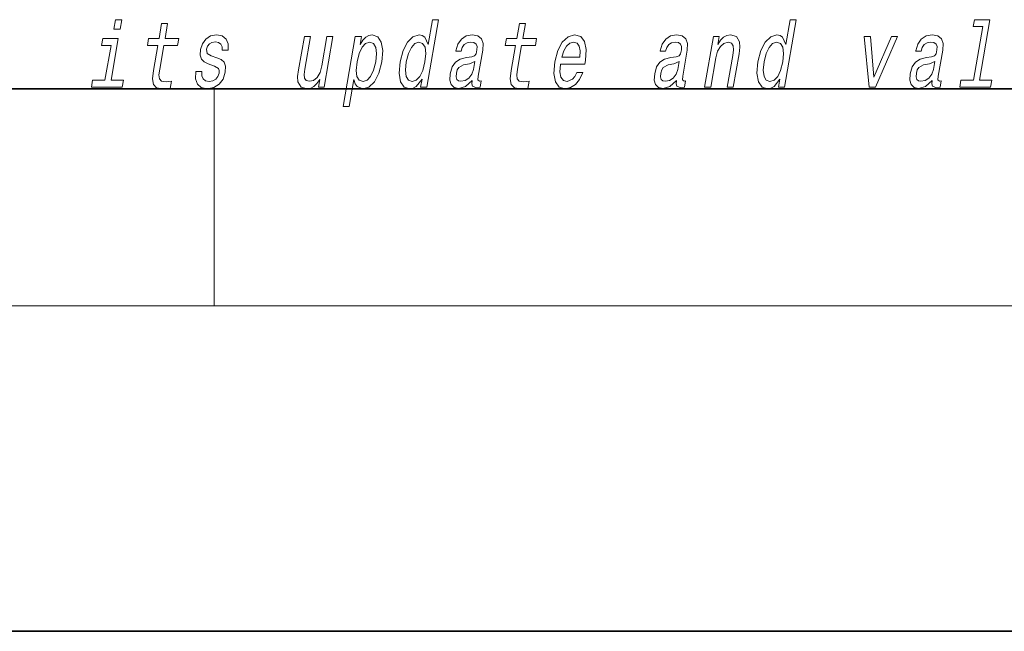
# Model space of a CAD drawing. Extents: x 0 to 420, y 0 to 297.
# Drawn here: x 358 to 376, y 0 to 11 of the extents above; entities that cross this region are included whole.
import ezdxf

# ---------------------------------------------------------------- set-up
doc = ezdxf.new("R2010")
doc.units = 0

msp = doc.modelspace()

# ---------------------------------------------------------------- linework, layer by layer
at = {"color": 7, "lineweight": 35}
for p, q in [((20, 10), (410, 10)), ((230, 10), (410, 10)), ((0, 0), (420, 0))]:
    msp.add_line(p, q, dxfattribs=at)
at = {"color": 7, "lineweight": 13}
for p, q in [((361.25, 6), (361.25, 10)), ((414, 6), (16, 6))]:
    msp.add_line(p, q, dxfattribs=at)
for points in [[(359.548035, 11.271892), (359.430481, 11.271892), (359.400452, 11.098981), (359.518005, 11.098981)], [(365.076141, 10.173908), (365.051239, 10.030393), (365.162476, 10.030393), (365.378052, 11.271892), (365.268066, 11.271892), (365.189117, 10.817136), (365.127258, 10.948548), (365.080811, 10.979672), (365.023499, 10.991776), (364.910065, 10.957193), (364.809845, 10.860364), (364.728455, 10.704744), (364.673187, 10.495522), (364.655823, 10.286301), (364.682831, 10.128952), (364.749146, 10.030393), (364.850861, 9.99754), (364.912384, 10.009644), (364.970886, 10.040768)], [(371.662537, 10.173909), (371.637604, 10.030393), (371.74884, 10.030393), (371.964417, 11.271892), (371.854462, 11.271892), (371.775482, 10.817137), (371.713623, 10.948548), (371.667206, 10.979672), (371.609894, 10.991776), (371.49646, 10.957194), (371.39621, 10.860364), (371.31485, 10.704744), (371.259552, 10.495522), (371.242188, 10.286301), (371.269196, 10.128952), (371.33551, 10.030393), (371.437256, 9.99754), (371.498749, 10.009644), (371.557251, 10.040768)], [(375.398682, 11.143938), (375.227539, 10.158347), (374.998779, 10.158347), (374.976562, 10.030393), (375.544067, 10.030393), (375.566284, 10.158347), (375.338776, 10.158347), (375.532135, 11.271892), (375.24649, 11.271892), (375.224274, 11.143938)], [(360.212036, 10.798116), (360.131256, 10.332986), (360.112732, 10.182554), (360.130096, 10.078808), (360.190369, 10.018289), (360.306854, 9.99754), (360.439819, 10.006186), (360.462616, 10.137597), (360.364746, 10.127223), (360.279938, 10.141055), (360.240692, 10.184283), (360.233093, 10.256906), (360.247009, 10.358923), (360.323273, 10.798116), (360.577332, 10.798116), (360.599854, 10.927799), (360.345764, 10.927799), (360.392914, 11.199268), (360.281677, 11.199268), (360.234558, 10.927799), (360.042419, 10.927799), (360.019897, 10.798116)], [(366.798401, 10.798116), (366.717621, 10.332987), (366.699097, 10.182554), (366.716461, 10.078808), (366.776733, 10.018289), (366.893219, 9.99754), (367.026184, 10.006186), (367.049011, 10.137597), (366.951141, 10.127223), (366.866333, 10.141056), (366.827057, 10.184283), (366.819458, 10.256906), (366.833374, 10.358923), (366.909637, 10.798116), (367.163696, 10.798116), (367.186218, 10.927799), (366.932159, 10.927799), (366.979309, 11.199268), (366.868042, 11.199268), (366.820923, 10.927799), (366.628784, 10.927799), (366.606262, 10.798116)], [(359.350891, 10.158346), (359.484497, 10.927799), (359.198853, 10.927799), (359.176331, 10.798116), (359.350769, 10.798116), (359.239655, 10.158346), (359.012146, 10.158346), (358.989929, 10.030393), (359.558716, 10.030393), (359.580933, 10.158346)], [(361.296875, 10.571603), (361.195435, 10.606185), (361.122711, 10.645954), (361.110291, 10.727222), (361.127777, 10.784283), (361.16153, 10.825782), (361.209015, 10.851718), (361.272766, 10.862093), (361.330353, 10.851718), (361.371704, 10.820595), (361.393951, 10.773909), (361.395782, 10.71166), (361.504486, 10.71166), (361.505066, 10.715118), (361.505646, 10.827511), (361.469116, 10.915695), (361.397827, 10.971026), (361.295258, 10.991776), (361.184235, 10.971026), (361.095947, 10.913966), (361.031952, 10.82924), (360.998169, 10.722035), (360.991516, 10.618289), (361.014313, 10.545667), (361.063446, 10.493793), (361.141815, 10.457482), (361.258484, 10.415983), (361.326813, 10.372756), (361.341034, 10.338174), (361.3396, 10.286301), (361.317139, 10.222323), (361.278381, 10.173908), (361.223694, 10.142784), (361.156158, 10.13241), (361.08844, 10.142784), (361.044189, 10.179096), (361.020264, 10.237885), (361.020477, 10.319154), (360.913025, 10.319154), (360.906708, 10.180825), (360.941101, 10.080537), (361.012756, 10.020018), (361.12262, 9.99754), (361.245331, 10.020018), (361.343079, 10.080537), (361.412964, 10.177366), (361.453857, 10.303592), (361.458862, 10.412525), (361.432587, 10.486876), (361.376526, 10.535292)], [(363.436829, 10.958923), (363.325592, 10.958923), (363.232513, 10.4229), (363.198242, 10.298405), (363.145996, 10.20849), (363.079498, 10.153159), (363.001923, 10.135868), (362.944916, 10.149701), (362.914185, 10.191199), (362.905029, 10.262093), (362.917389, 10.362381), (363.020966, 10.958923), (362.909729, 10.958923), (362.803741, 10.348548), (362.786224, 10.225781), (362.792542, 10.123764), (362.849609, 10.030393), (362.961456, 9.99754), (363.026764, 10.009644), (363.086517, 10.040768), (363.142609, 10.09437), (363.194031, 10.172179), (363.169403, 10.030393), (363.275574, 10.030393)], [(363.934448, 10.815407), (363.959351, 10.958923), (363.848145, 10.958923), (363.624451, 9.670738), (363.735657, 9.670738), (363.822754, 10.172179), (363.847809, 10.090912), (363.882751, 10.037309), (363.987061, 9.99754), (364.098938, 10.030393), (364.199463, 10.128952), (364.280853, 10.284572), (364.337708, 10.495522), (364.353821, 10.704744), (364.326477, 10.860364), (364.259888, 10.957193), (364.159698, 10.991776), (364.097229, 10.981401), (364.039734, 10.948548), (363.98587, 10.893217)], [(365.999268, 10.15143), (365.998352, 10.146243), (365.994476, 10.087453), (366.006226, 10.045955), (366.080139, 10.013102), (366.14447, 10.026935), (366.164886, 10.144514), (366.137451, 10.139326), (366.105957, 10.161805), (366.111664, 10.230969), (366.195129, 10.71166), (366.201294, 10.834427), (366.172058, 10.920883), (366.103943, 10.972755), (365.998566, 10.991776), (365.888794, 10.971026), (365.800201, 10.912237), (365.734985, 10.820595), (365.69754, 10.699557), (365.69574, 10.689182), (365.795593, 10.689182), (365.817047, 10.761805), (365.853882, 10.813678), (365.904785, 10.844802), (365.971344, 10.856906), (366.031769, 10.84826), (366.071533, 10.822324), (366.09024, 10.777367), (366.088287, 10.715119), (366.070618, 10.642496), (366.044098, 10.606185), (365.99054, 10.588894), (365.893341, 10.575062), (365.779236, 10.543938), (365.692505, 10.488606), (365.631989, 10.402151), (365.595886, 10.274197), (365.588684, 10.160076), (365.613159, 10.07535), (365.667053, 10.021748), (365.750977, 10.002728), (365.874817, 10.039039)], [(367.627136, 10.450565), (368.072052, 10.450565), (368.085632, 10.521459), (368.099945, 10.720306), (368.070129, 10.86901), (367.997284, 10.958923), (367.885437, 10.991776), (367.764404, 10.957194), (367.659119, 10.860364), (367.574921, 10.703015), (367.518677, 10.495522), (367.500671, 10.282843), (367.530548, 10.127223), (367.600952, 10.030393), (367.708984, 9.99754), (367.811493, 10.020019), (367.902588, 10.078808), (367.97821, 10.172179), (368.033966, 10.296675), (367.924011, 10.296675), (367.889221, 10.227511), (367.847351, 10.175638), (367.746613, 10.134139), (367.677856, 10.153159), (367.634033, 10.213678), (367.615753, 10.312237), (367.626221, 10.445378)], [(369.762909, 10.15143), (369.761993, 10.146243), (369.758118, 10.087453), (369.769867, 10.045955), (369.843781, 10.013102), (369.908112, 10.026935), (369.928528, 10.144514), (369.901093, 10.139326), (369.869598, 10.161805), (369.875305, 10.230969), (369.958771, 10.71166), (369.964905, 10.834428), (369.935699, 10.920883), (369.867615, 10.972756), (369.762207, 10.991776), (369.652405, 10.971026), (369.563843, 10.912237), (369.498627, 10.820595), (369.461182, 10.699557), (369.459381, 10.689182), (369.559235, 10.689182), (369.580688, 10.761805), (369.617523, 10.813678), (369.668427, 10.844802), (369.734985, 10.856906), (369.79541, 10.84826), (369.835144, 10.822324), (369.853882, 10.777367), (369.851929, 10.715119), (369.834259, 10.642496), (369.807739, 10.606185), (369.754181, 10.588894), (369.656982, 10.575062), (369.542847, 10.543938), (369.456146, 10.488606), (369.39563, 10.402151), (369.359528, 10.274197), (369.352356, 10.160076), (369.376801, 10.07535), (369.430695, 10.021748), (369.514618, 10.002728), (369.638489, 10.039039)], [(370.279572, 10.030393), (370.390808, 10.030393), (370.483887, 10.566416), (370.516571, 10.689182), (370.568848, 10.779096), (370.635345, 10.834428), (370.714783, 10.855177), (370.772461, 10.837886), (370.802246, 10.7912), (370.807709, 10.71339), (370.796021, 10.609644), (370.695435, 10.030393), (370.806641, 10.030393), (370.912659, 10.640767), (370.928925, 10.763535), (370.923889, 10.865551), (370.865509, 10.958923), (370.754944, 10.991776), (370.688354, 10.979672), (370.628296, 10.946819), (370.57193, 10.891488), (370.522369, 10.817137), (370.546997, 10.958923), (370.440826, 10.958923)], [(373.305817, 10.030393), (373.42337, 10.030393), (373.832336, 10.958923), (373.717316, 10.958923), (373.396454, 10.21022), (373.331787, 10.958923), (373.215515, 10.958923)], [(374.467468, 10.15143), (374.466553, 10.146243), (374.462646, 10.087454), (374.474426, 10.045955), (374.54834, 10.013102), (374.612671, 10.026935), (374.633087, 10.144514), (374.605652, 10.139327), (374.574158, 10.161805), (374.579834, 10.230969), (374.66333, 10.711661), (374.669464, 10.834428), (374.640259, 10.920883), (374.572144, 10.972756), (374.466736, 10.991776), (374.356964, 10.971027), (374.268402, 10.912237), (374.203186, 10.820595), (374.165741, 10.699557), (374.16394, 10.689182), (374.263794, 10.689182), (374.285248, 10.761805), (374.322083, 10.813679), (374.372986, 10.844802), (374.439545, 10.856906), (374.499969, 10.848261), (374.539703, 10.822324), (374.558441, 10.777367), (374.556488, 10.715119), (374.538818, 10.642497), (374.512268, 10.606186), (374.45874, 10.588894), (374.361511, 10.575062), (374.247406, 10.543938), (374.160706, 10.488606), (374.100189, 10.402151), (374.064087, 10.274197), (374.056885, 10.160076), (374.08136, 10.07535), (374.135254, 10.021748), (374.219177, 10.002728), (374.343018, 10.039039)], [(363.991821, 10.134139), (363.921143, 10.156617), (363.878815, 10.225781), (363.864197, 10.338174), (363.880157, 10.495522), (363.918549, 10.651142), (363.972198, 10.763534), (364.038269, 10.830969), (364.117035, 10.855177), (364.181091, 10.830969), (364.223419, 10.761805), (364.238037, 10.649413), (364.223938, 10.495522), (364.184296, 10.339903), (364.130341, 10.225781), (364.063995, 10.156617)], [(365.018768, 10.855177), (365.08786, 10.830969), (365.131775, 10.763534), (365.145142, 10.651142), (365.130737, 10.495522), (365.090759, 10.338174), (365.038391, 10.225781), (364.970764, 10.156617), (364.893555, 10.134139), (364.827942, 10.156617), (364.786865, 10.225781), (364.771301, 10.339903), (364.786926, 10.495522), (364.825043, 10.649413), (364.879944, 10.761805), (364.945038, 10.830969)], [(367.649353, 10.57852), (367.68396, 10.697828), (367.733398, 10.786013), (367.794556, 10.839615), (367.866089, 10.858635), (367.92981, 10.839615), (367.97229, 10.786013), (367.988586, 10.697828), (367.979248, 10.57852)], [(371.605133, 10.855177), (371.674225, 10.830969), (371.71814, 10.763535), (371.731506, 10.651142), (371.717102, 10.495522), (371.677155, 10.338174), (371.624756, 10.225782), (371.557129, 10.156618), (371.479919, 10.134139), (371.414307, 10.156618), (371.37323, 10.225782), (371.357666, 10.339903), (371.373291, 10.495522), (371.411407, 10.649413), (371.466309, 10.761805), (371.531403, 10.830969)], [(366.022034, 10.355465), (365.991272, 10.265552), (365.938812, 10.196387), (365.870331, 10.15143), (365.79306, 10.135868), (365.746521, 10.144514), (365.717194, 10.172179), (365.704102, 10.220594), (365.709503, 10.28803), (365.725067, 10.348548), (365.752808, 10.391776), (365.842102, 10.440191), (365.94809, 10.46094), (366.047577, 10.502439)], [(369.785706, 10.355465), (369.754913, 10.265552), (369.702454, 10.196387), (369.633972, 10.15143), (369.556702, 10.135868), (369.510162, 10.144514), (369.480835, 10.172179), (369.467773, 10.220594), (369.473145, 10.28803), (369.488708, 10.348549), (369.516449, 10.391776), (369.605743, 10.440191), (369.711731, 10.46094), (369.811218, 10.502439)], [(374.490234, 10.355465), (374.459473, 10.265552), (374.406982, 10.196387), (374.338531, 10.15143), (374.26123, 10.135868), (374.214722, 10.144514), (374.185394, 10.172179), (374.172302, 10.220594), (374.177704, 10.28803), (374.193268, 10.348549), (374.221008, 10.391776), (374.310303, 10.440191), (374.41629, 10.46094), (374.515747, 10.502439)]]:
    msp.add_lwpolyline(points, close=True, dxfattribs=at)

doc.saveas('drawing.dxf')
